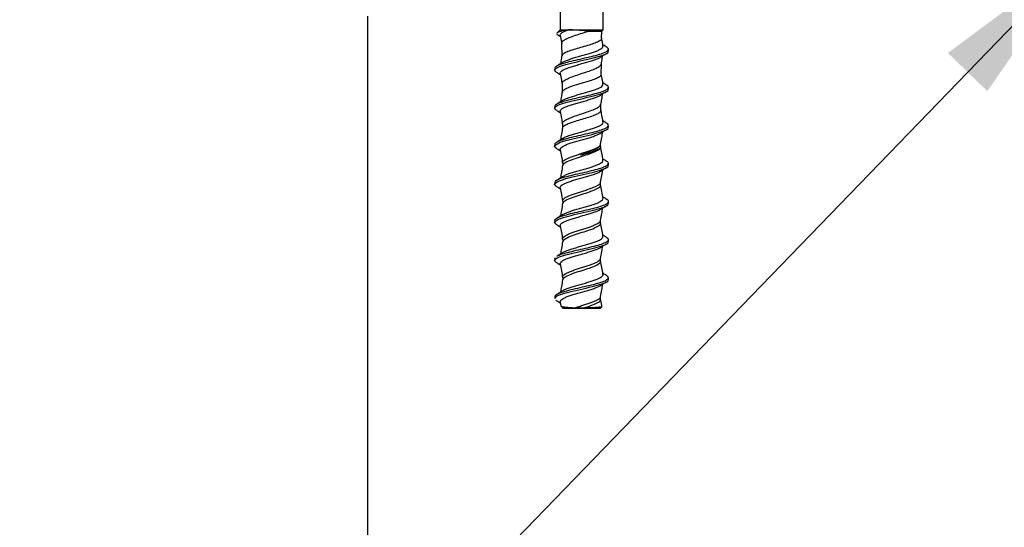
# Model space of a CAD drawing. Units: inches. Extents: x 0.1 to 10.8, y 0.2 to 8.4.
# Drawn here: x 2.6 to 3.4, y 4.3 to 4.7 of the extents above; entities that cross this region are included whole.
import ezdxf

# ---------------------------------------------------------------- set-up
doc = ezdxf.new("R2010")
doc.units = ezdxf.units.IN
doc.header["$MEASUREMENT"] = 0
doc.layers.add('FORMAT', color=7, linetype='Continuous')
doc.styles.add('SLDTEXTSTYLE0', font='TXT', dxfattribs={"width": 0.75})
doc.dimstyles.new('SLDDIMSTYLE5', dxfattribs={"dimtxt": 0.125, "dimasz": 0.13, "dimexe": 0, "dimexo": 0.0625, "dimgap": 0.03125, "dimtad": 0, "dimtih": 1, "dimtoh": 1, "dimdec": 3, "dimlfac": 0.625, "dimrnd": 1e-09, "dimzin": 12, "dimdsep": 46, "dimtxsty": 'SLDTEXTSTYLE0', "dimsah": 1, "dimcen": 0.09, "dimadec": 0, "dimazin": 3, "dimtfac": 1, "dimtdec": 3, "dimtofl": 0, "dimtmove": 0, "dimatfit": 3, "dimfxl": 0, "dimfrac": 2, "dimtolj": 1, "dimtzin": 12, "dimarcsym": 0})
doc.dimstyles.new('SLDDIMSTYLE7', dxfattribs={"dimtxt": 0.18, "dimasz": 0.13, "dimexe": 0, "dimexo": 0.0625, "dimgap": 0, "dimtad": 0, "dimtih": 1, "dimtoh": 1, "dimdec": 0, "dimrnd": 1e-09, "dimzin": 0, "dimdsep": 46, "dimtxsty": 'Standard', "dimsah": 1, "dimcen": 0.09, "dimadec": 0, "dimazin": 0, "dimtfac": 0.13, "dimtdec": 0, "dimtofl": 0, "dimtmove": 0, "dimatfit": 3, "dimfxl": 0, "dimfrac": 2, "dimtolj": 1, "dimtzin": 0, "dimarcsym": 0})

# ---------------------------------------------------------------- blocks, each defined once
blk = doc.blocks.new('_D_5')
at = {"layer": 'FORMAT'}
for p, q in [((2.90415, 4.6899), (2.90415, 3.51485)), ((4.40415, 4.2899), (4.40415, 3.51485)), ((3.4826, 3.73907), (3.44451, 3.73907)), ((3.44451, 3.73907), (3.44451, 3.54063)), ((4.07218, 3.73907), (4.11027, 3.73907)), ((4.11027, 3.73907), (4.11027, 3.54063)), ((2.90415, 3.63985), (3.14479, 3.63985)), ((4.40415, 3.63985), (4.17371, 3.63985)), ((3.44451, 3.54063), (3.4826, 3.54063)), ((4.11027, 3.54063), (4.07218, 3.54063))]:
    blk.add_line(p, q, dxfattribs=at)
for points in [[(2.90415, 3.63985), (3.03415, 3.61985), (3.03415, 3.65985)], [(4.40415, 3.63985), (4.27415, 3.65985), (4.27415, 3.61985)]]:
    blk.add_solid(points, dxfattribs=at)
at = {"layer": 'FORMAT', "char_height": 0.125, "attachment_point": 1, "style": 'SLDTEXTSTYLE0'}
for s, insert in [('11"', (3.17014, 3.70176)), ('279mm', (3.4826, 3.70176))]:
    blk.add_mtext(s, dxfattribs=dict(at, insert=insert))

msp = doc.modelspace()

# ---------------------------------------------------------------- hatches: boundary and pattern name
at = {"layer": 'FORMAT'}
h = msp.add_hatch(dxfattribs=at)
h.set_pattern_fill('AR-CONC', color=256, scale=0.53333, style=0)
h.paths.add_polyline_path([(4.4041476, 4.3398999), (4.4041476, 4.7398999), (2.9041476, 4.7398999), (2.9041476, 5.0065666), (2.6374809, 5.0065666), (2.6374809, 4.3398999)], flags=0)

# ---------------------------------------------------------------- linework, layer by layer
at = {"color": 7, "linetype": 'Continuous', "lineweight": 25}
for p, q in [((3.0541476, 4.7586499), (3.0541476, 4.6794832)), ((3.0874809, 4.6794832), (3.0874809, 4.7586499)), ((3.0541476, 4.6794832), (3.0515175, 4.6768532)), ((3.0541476, 4.6794832), (3.0604905, 4.6794832)), ((3.0604905, 4.6794832), (3.0874809, 4.6794832)), ((3.0761815, 4.6784545), (3.0864522, 4.6784545)), ((3.0863983, 4.6728377), (3.0864522, 4.6784545)), ((3.0864522, 4.6784545), (3.0874809, 4.6794832)), ((3.0513228, 4.6766344), (3.051613, 4.6759523)), ((3.0552682, 4.6688639), (3.0553636, 4.6589143)), ((3.0916476, 4.6628101), (3.0916476, 4.6643019)), ((3.0499809, 4.6494857), (3.0499809, 4.6480014)), ((3.0861289, 4.6447388), (3.0862088, 4.6530671)), ((3.0555686, 4.6375338), (3.055633, 4.6308148)), ((3.0916476, 4.6331804), (3.0916476, 4.6346691)), ((3.0499809, 4.6198523), (3.0499809, 4.6183718)), ((3.0858596, 4.6166407), (3.0859084, 4.6217311)), ((3.0558689, 4.6062068), (3.0559024, 4.6027152)), ((3.0916476, 4.6035508), (3.0916476, 4.6050357)), ((3.0499809, 4.5902198), (3.0499809, 4.5887422)), ((3.0855903, 4.5885561), (3.0856079, 4.5903952)), ((3.0916476, 4.5739212), (3.0916476, 4.575405)), ((3.0499809, 4.5605912), (3.0499809, 4.5591126)), ((3.0916476, 4.5442916), (3.0916476, 4.5457783)), ((3.0499809, 4.530966), (3.0499809, 4.5294829)), ((3.0916476, 4.5146619), (3.0916476, 4.5161531)), ((3.0499809, 4.5013392), (3.0499809, 4.4998533)), ((3.0916476, 4.4850323), (3.0916476, 4.4865244)), ((3.0499809, 4.4717084), (3.0499809, 4.4702237)), ((3.0506353, 4.4690407), (3.051077, 4.4687461)), ((3.0541678, 4.4675841), (3.0547517, 4.464268)), ((3.054802, 4.4642195), (3.056205, 4.4628166)), ((3.0854234, 4.4628166), (3.0865367, 4.4639298)), ((3.056205, 4.4628166), (3.0854234, 4.4628166))]:
    msp.add_line(p, q, dxfattribs=at)
at = {"color": 7, "linetype": 'Continuous', "lineweight": 25, "flags": 128}
for points in [[(3.0856047, 4.5607471), (3.0865328, 4.5660185), (3.0872933, 4.5703371)], [(3.0541678, 4.556473), (3.0550957, 4.5512037), (3.0560238, 4.5459323)]]:
    msp.add_lwpolyline(points, dxfattribs=at)
at = {"color": 7, "linetype": 'Continuous', "lineweight": 25}
for points, knots in [([(3.0604905, 4.6794832), (3.058934, 4.6791587), (3.0557891, 4.6785031), (3.0526428, 4.6776036), (3.0519199, 4.6770492), (3.0515812, 4.6767895)], [0, 0, 0, 0, 0.342471906, 0.691961864, 1, 1, 1, 1]), ([(3.0542022, 4.6749906), (3.0542012, 4.6753227), (3.0541992, 4.676016), (3.0552674, 4.6770508), (3.057097, 4.6781422), (3.0590183, 4.6789396), (3.060243, 4.6793918), (3.0604905, 4.6794832)], [0, 0, 0, 0, 0.22005661, 0.45936822, 0.70001939, 0.93939058, 1, 1, 1, 1]), ([(3.0553476, 4.6686031), (3.0553956, 4.6691557), (3.0554948, 4.6702968), (3.0580228, 4.6720346), (3.0620395, 4.6737993), (3.067186, 4.6755613), (3.0721501, 4.6771091), (3.0750498, 4.6780768), (3.0761815, 4.6784545)], [0, 0, 0, 0, 0.16808593, 0.34708219, 0.52622834, 0.70556684, 0.88508661, 1, 1, 1, 1]), ([(3.0761815, 4.6784545), (3.0747129, 4.678554), (3.0715625, 4.6787676), (3.0663322, 4.6790881), (3.0625979, 4.6793288), (3.060792, 4.6794611), (3.0604905, 4.6794832)], [0, 0, 0, 0, 0.281513411, 0.603850548, 0.93385511, 1, 1, 1, 1]), ([(3.051552, 4.6758546), (3.0519912, 4.6755854), (3.0529163, 4.6750182), (3.0538343, 4.6744473), (3.0543164, 4.6741475)], [0, 0, 0, 0, 0.47476286, 1, 1, 1, 1]), ([(3.0541678, 4.6749915), (3.054477, 4.6732355), (3.0548526, 4.6711029), (3.0552281, 4.6689703), (3.0552944, 4.6685937)], [0, 0, 0, 0, 0.82340674, 1, 1, 1, 1]), ([(3.0861391, 4.673085), (3.0862292, 4.6728051), (3.0864879, 4.6720006), (3.0848167, 4.6706769), (3.0814763, 4.6691089), (3.0767471, 4.6675391), (3.0713273, 4.6659599), (3.0658555, 4.6643875), (3.0609694, 4.662819), (3.0574103, 4.6612502), (3.0555317, 4.6599888), (3.0555963, 4.6592497), (3.0556149, 4.659037)], [0, 0, 0, 0, 0.05986354, 0.17201811, 0.284131, 0.39616421, 0.50810899, 0.61994124, 0.73165991, 0.84331968, 0.95489738, 1, 1, 1, 1]), ([(3.0874603, 4.6669398), (3.0871509, 4.6686972), (3.0867877, 4.6707592), (3.0864247, 4.6728213), (3.086371, 4.6731259)], [0, 0, 0, 0, 0.85227599, 1, 1, 1, 1]), ([(3.0502768, 4.6494857), (3.050202, 4.6496992), (3.0499361, 4.650458), (3.0520747, 4.6517548), (3.0564045, 4.6533822), (3.062596, 4.655012), (3.0697171, 4.6566522), (3.0769827, 4.6582819), (3.0835102, 4.6599092), (3.0885519, 4.661537), (3.0914218, 4.6631749), (3.0920621, 4.6647017), (3.0905898, 4.6656798), (3.0899339, 4.6661155)], [0, 0, 0, 0, 0.03837914, 0.13646028, 0.23455842, 0.33265736, 0.43075192, 0.5288447, 0.62693793, 0.72503691, 0.82313533, 0.92121957, 1, 1, 1, 1]), ([(3.0558822, 4.6540096), (3.0562964, 4.6542745), (3.0572748, 4.6549003), (3.0596805, 4.6558703), (3.0627946, 4.6569599), (3.0663632, 4.6580265), (3.0701451, 4.6591148), (3.0739744, 4.660183), (3.0776289, 4.6612696), (3.0809384, 4.6623395), (3.0837102, 4.6634242), (3.0858337, 4.6644961), (3.0871059, 4.6655788), (3.0876173, 4.666389), (3.0874177, 4.6668434), (3.0873759, 4.6669385)], [0, 0, 0, 0, 0.06103809, 0.14419228, 0.22776787, 0.31094596, 0.39449508, 0.47770026, 0.5612196, 0.64445506, 0.72794132, 0.81121024, 0.89466014, 0.97796568, 1, 1, 1, 1]), ([(3.0901436, 4.6660984), (3.089404, 4.6665579), (3.0884481, 4.6671516), (3.0875063, 4.6677529), (3.0872932, 4.667889)], [0, 0, 0, 0, 0.77375516, 1, 1, 1, 1]), ([(3.0508209, 4.6467087), (3.0507579, 4.6467453), (3.0493223, 4.6475786), (3.0499585, 4.6491354), (3.0544746, 4.6513688), (3.0624472, 4.6535244), (3.0720473, 4.6556796), (3.0814941, 4.657835), (3.0884395, 4.6599905), (3.0918712, 4.6616489), (3.091317, 4.6625887), (3.0911865, 4.6628101)], [0, 0, 0, 0, 0.00682783, 0.15553085, 0.28939765, 0.42326645, 0.55713716, 0.6910097, 0.82488397, 0.95875988, 1, 1, 1, 1]), ([(3.054273, 4.6453625), (3.0542215, 4.6455092), (3.0540435, 4.6460162), (3.0546526, 4.6468708), (3.056051, 4.6479606), (3.0582769, 4.6490259), (3.0611316, 4.650117), (3.0645054, 4.651181), (3.0681924, 4.6522732), (3.0720321, 4.6533362), (3.0757898, 4.6544295), (3.0793139, 4.6554916), (3.082346, 4.6565855), (3.0845618, 4.6574988), (3.0854049, 4.6580712), (3.0857161, 4.6582825)], [0, 0, 0, 0, 0.03389724, 0.11713286, 0.20076185, 0.28397329, 0.36762574, 0.45081617, 0.53448877, 0.61766141, 0.70135083, 0.78450887, 0.86821178, 0.95135844, 1, 1, 1, 1]), ([(3.0553921, 4.6590762), (3.0552936, 4.6585164), (3.0549413, 4.6565158), (3.054589, 4.6545151), (3.0543353, 4.6530743)], [0, 0, 0, 0, 0.27979642, 1, 1, 1, 1]), ([(3.0857259, 4.6582268), (3.0864498, 4.6586904), (3.0879019, 4.6596204), (3.089375, 4.6605379), (3.0901137, 4.660998)], [0, 0, 0, 0, 0.49852887, 1, 1, 1, 1]), ([(3.0861803, 4.6529055), (3.0862979, 4.6535731), (3.0866688, 4.65568), (3.0870398, 4.6577868), (3.0872933, 4.659226)], [0, 0, 0, 0, 0.31688742, 1, 1, 1, 1]), ([(3.0559077, 4.6540762), (3.0551708, 4.6536045), (3.053689, 4.6526559), (3.0521897, 4.6517226), (3.051436, 4.6512536)], [0, 0, 0, 0, 0.49735261, 1, 1, 1, 1]), ([(3.0558037, 4.6372619), (3.0557346, 4.6376614), (3.055563, 4.6386531), (3.0574771, 4.6402304), (3.0610226, 4.6419953), (3.0658677, 4.6437603), (3.0713214, 4.645529), (3.0767137, 4.6473044), (3.08143, 4.6490701), (3.0846675, 4.6508343), (3.0862331, 4.6521197), (3.0860647, 4.6528199), (3.0860381, 4.6529305)], [0, 0, 0, 0, 0.07590654, 0.18839108, 0.30099888, 0.41372304, 0.52653748, 0.63941598, 0.75240966, 0.86553285, 0.97875935, 1, 1, 1, 1]), ([(3.0507559, 4.6467141), (3.0514612, 4.646282), (3.0526524, 4.645552), (3.0538343, 4.6448175), (3.0543164, 4.6445178)], [0, 0, 0, 0, 0.592042377, 1, 1, 1, 1]), ([(3.0541678, 4.6453618), (3.054477, 4.6436058), (3.0549445, 4.6409515), (3.0554118, 4.6382973), (3.0555699, 4.6373991)], [0, 0, 0, 0, 0.66161755, 1, 1, 1, 1]), ([(3.0858971, 4.6449891), (3.0859623, 4.6446398), (3.0861257, 4.6437646), (3.0842369, 4.6423678), (3.080739, 4.6407976), (3.0759602, 4.6392269), (3.0705781, 4.6376504), (3.0652421, 4.6360704), (3.0605591, 4.6344991), (3.0572855, 4.632928), (3.0556651, 4.6317434), (3.055807, 4.6310786), (3.0558364, 4.6309408)], [0, 0, 0, 0, 0.07464854, 0.18698957, 0.29922783, 0.41139877, 0.52348589, 0.63545685, 0.74730127, 0.85908909, 0.97079785, 1, 1, 1, 1]), ([(3.0874603, 4.6373101), (3.0871509, 4.6390674), (3.086698, 4.6416391), (3.0862452, 4.6442108), (3.0861019, 4.6450252)], [0, 0, 0, 0, 0.683331961, 1, 1, 1, 1]), ([(3.0508209, 4.6170791), (3.0507579, 4.6171156), (3.0493223, 4.617949), (3.0499585, 4.6195058), (3.0544746, 4.6217392), (3.0624472, 4.6238948), (3.0720473, 4.62605), (3.0814941, 4.6282054), (3.0884395, 4.6303609), (3.0918712, 4.6320192), (3.091317, 4.6329591), (3.0911865, 4.6331804)], [0, 0, 0, 0, 0.00682828, 0.15553123, 0.28939797, 0.42326671, 0.55713736, 0.69100983, 0.82488405, 0.9587599, 1, 1, 1, 1]), ([(3.0502879, 4.6198523), (3.0502425, 4.6201551), (3.0501152, 4.6210036), (3.0526348, 4.6223934), (3.0573148, 4.6240206), (3.0637112, 4.625648), (3.0709156, 4.6272832), (3.0781174, 4.6289199), (3.0844466, 4.6305471), (3.0891886, 4.6321744), (3.0916507, 4.6338049), (3.0919737, 4.6352229), (3.0905099, 4.6360879), (3.0899651, 4.6364098)], [0, 0, 0, 0, 0.05469342, 0.15323682, 0.25177709, 0.35032865, 0.44888008, 0.5474111, 0.64593864, 0.74448971, 0.84304117, 0.94158628, 1, 1, 1, 1]), ([(3.0560051, 4.6244802), (3.0560655, 4.6245272), (3.0565879, 4.6249343), (3.0583238, 4.6256886), (3.0611193, 4.6267803), (3.064509, 4.6278441), (3.0681919, 4.6289364), (3.0720321, 4.6299994), (3.0757915, 4.6310926), (3.0793085, 4.6321547), (3.0823672, 4.6332488), (3.0848447, 4.6343103), (3.0865553, 4.6354046), (3.0874802, 4.6363866), (3.087413, 4.6370298), (3.0873836, 4.6373115)], [0, 0, 0, 0, 0.01094832, 0.09473518, 0.17896619, 0.26273191, 0.3469832, 0.430731, 0.51499922, 0.59873234, 0.68301414, 0.7667358, 0.85102782, 0.93474126, 1, 1, 1, 1]), ([(3.0902857, 4.63638), (3.0895406, 4.6368428), (3.0885381, 4.6374655), (3.0875475, 4.6380969), (3.0872932, 4.638259)], [0, 0, 0, 0, 0.7433127, 1, 1, 1, 1]), ([(3.0542094, 4.6157312), (3.0542036, 4.6160561), (3.0541915, 4.6167422), (3.055239, 4.6177693), (3.0570498, 4.6188608), (3.0596063, 4.6199253), (3.0627297, 4.6210159), (3.0662867, 4.6220817), (3.0700664, 4.6231709), (3.0738984, 4.6242381), (3.0775531, 4.6253257), (3.08089, 4.6263946), (3.0836069, 4.6274808), (3.0852479, 4.6282156), (3.0857116, 4.6285978), (3.085739, 4.6286204)], [0, 0, 0, 0, 0.0749955, 0.1583783, 0.24224963, 0.3256514, 0.40950136, 0.49292531, 0.57675058, 0.66019991, 0.74399717, 0.82747508, 0.91124101, 0.9947507, 1, 1, 1, 1]), ([(3.0556607, 4.6309718), (3.0554726, 4.6299035), (3.0550308, 4.6273944), (3.054589, 4.6248853), (3.0543353, 4.6234445)], [0, 0, 0, 0, 0.425765098, 1, 1, 1, 1]), ([(3.0857259, 4.6285972), (3.0864496, 4.6290607), (3.0879016, 4.6299906), (3.0893748, 4.6309082), (3.0901137, 4.6313684)], [0, 0, 0, 0, 0.49842273, 1, 1, 1, 1]), ([(3.0858774, 4.6215551), (3.0860959, 4.6227962), (3.0865678, 4.6254767), (3.0870398, 4.628157), (3.0872933, 4.6295964)], [0, 0, 0, 0, 0.46302169, 1, 1, 1, 1]), ([(3.0507559, 4.6170845), (3.0514613, 4.6166522), (3.0526525, 4.6159221), (3.0538344, 4.6151877), (3.0543164, 4.6148882)], [0, 0, 0, 0, 0.59213603, 1, 1, 1, 1]), ([(3.055891, 4.6244359), (3.0551634, 4.6239701), (3.0537015, 4.6230341), (3.0522191, 4.6221112), (3.0514745, 4.6216476)], [0, 0, 0, 0, 0.49771867, 1, 1, 1, 1]), ([(3.0561142, 4.6059288), (3.0560181, 4.6061498), (3.0556646, 4.6069623), (3.0570143, 4.6083613), (3.0600037, 4.6101305), (3.0644696, 4.611904), (3.0697052, 4.6136823), (3.0750953, 4.615451), (3.0799881, 4.6172188), (3.0836427, 4.6189867), (3.085651, 4.6204488), (3.0856488, 4.6213175), (3.0856482, 4.6215955)], [0, 0, 0, 0, 0.04210847, 0.15482322, 0.26764808, 0.38056386, 0.49353428, 0.60662781, 0.71986128, 0.83319623, 0.94662026, 1, 1, 1, 1]), ([(3.0874603, 4.6076805), (3.0871509, 4.6094377), (3.0866088, 4.612516), (3.0860668, 4.6155943), (3.0858343, 4.6169155)], [0, 0, 0, 0, 0.57083002, 1, 1, 1, 1]), ([(3.0541678, 4.6157322), (3.0544771, 4.613976), (3.0550446, 4.610753), (3.0556121, 4.60753), (3.0558703, 4.6060632)], [0, 0, 0, 0, 0.5448956, 1, 1, 1, 1]), ([(3.0857007, 4.616892), (3.0857116, 4.6164612), (3.0857357, 4.615505), (3.083565, 4.6140188), (3.0798903, 4.6124461), (3.0750557, 4.6108734), (3.0697191, 4.6092992), (3.06454, 4.6077159), (3.0600905, 4.6061383), (3.0571563, 4.6045645), (3.0557885, 4.6034671), (3.0559863, 4.6028912), (3.0560033, 4.6028417)], [0, 0, 0, 0, 0.092250226, 0.204731585, 0.317080347, 0.429384073, 0.541606602, 0.653739017, 0.765752126, 0.877643065, 0.989480628, 1, 1, 1, 1]), ([(3.0508209, 4.5874494), (3.0507579, 4.587486), (3.0493223, 4.5883194), (3.0499585, 4.5898761), (3.0544746, 4.5921095), (3.0624472, 4.5942651), (3.0720473, 4.5964203), (3.0814941, 4.5985758), (3.0884395, 4.6007312), (3.0918712, 4.6023896), (3.091317, 4.6033295), (3.0911865, 4.6035508)], [0, 0, 0, 0, 0.00682872, 0.15553161, 0.28939829, 0.42326697, 0.55713756, 0.69100997, 0.82488412, 0.95875992, 1, 1, 1, 1]), ([(3.0502321, 4.5902198), (3.0502561, 4.5906106), (3.0503136, 4.5915452), (3.0532572, 4.5930308), (3.0582652, 4.5946586), (3.0648473, 4.5962859), (3.0721127, 4.597915), (3.0792302, 4.599555), (3.0853419, 4.6011857), (3.0897672, 4.602813), (3.0918182, 4.6044403), (3.09185, 4.6057808), (3.0903597, 4.6065737), (3.089893, 4.606822)], [0, 0, 0, 0, 0.07061268, 0.16889228, 0.26717081, 0.36546061, 0.46375194, 0.56204045, 0.66032534, 0.7586085, 0.85689995, 0.95519113, 1, 1, 1, 1]), ([(3.0560239, 4.6034055), (3.0557147, 4.6016493), (3.0551519, 4.5984524), (3.054589, 4.5952555), (3.0543352, 4.5938148)], [0, 0, 0, 0, 0.54933857, 1, 1, 1, 1]), ([(3.0557464, 4.5946672), (3.0561869, 4.5949527), (3.0571845, 4.5955992), (3.0596206, 4.5965887), (3.0627261, 4.597679), (3.0662878, 4.5987449), (3.0700666, 4.599834), (3.0738977, 4.6009013), (3.077557, 4.6019889), (3.080876, 4.6030578), (3.0836598, 4.6041436), (3.085798, 4.6052144), (3.0870885, 4.6062982), (3.0876129, 4.6071147), (3.0874156, 4.6075768), (3.0873718, 4.6076793)], [0, 0, 0, 0, 0.065328519, 0.147941295, 0.230997964, 0.313632715, 0.39666492, 0.479324818, 0.56232927, 0.645017484, 0.727990902, 0.810710592, 0.893649704, 0.976404025, 1, 1, 1, 1]), ([(3.0857259, 4.5989675), (3.0864494, 4.5994309), (3.0879013, 4.6003608), (3.0893746, 4.6012784), (3.0901137, 4.6017387)], [0, 0, 0, 0, 0.49831657, 1, 1, 1, 1]), ([(3.0902242, 4.6067893), (3.0894686, 4.6072585), (3.0884871, 4.6078679), (3.0875164, 4.6084875), (3.0872931, 4.6086301)], [0, 0, 0, 0, 0.76993645, 1, 1, 1, 1]), ([(3.0557729, 4.5947294), (3.0550497, 4.5942673), (3.0535972, 4.5933393), (3.0521251, 4.5924231), (3.0513861, 4.5919631)], [0, 0, 0, 0, 0.49795455, 1, 1, 1, 1]), ([(3.0542711, 4.5861033), (3.0542204, 4.5862426), (3.0540387, 4.5867419), (3.0546328, 4.58759), (3.0560134, 4.588679), (3.0582249, 4.589745), (3.0610678, 4.5908354), (3.0644328, 4.5919001), (3.0681153, 4.5929917), (3.0719538, 4.5940553), (3.0757152, 4.595148), (3.0792459, 4.5962106), (3.0822899, 4.597304), (3.0845319, 4.5982251), (3.0853934, 4.598805), (3.0857185, 4.5990238)], [0, 0, 0, 0, 0.032184855, 0.115432561, 0.199044158, 0.282265886, 0.365902798, 0.449101743, 0.532760654, 0.615940012, 0.699617601, 0.782780576, 0.866473516, 0.949623314, 1, 1, 1, 1]), ([(3.0856047, 4.5903768), (3.0859141, 4.592134), (3.0864768, 4.5953307), (3.0870398, 4.5985273), (3.0872933, 4.5999667)], [0, 0, 0, 0, 0.54970555, 1, 1, 1, 1]), ([(3.0507559, 4.5874549), (3.0514615, 4.5870224), (3.0526527, 4.5862923), (3.0538345, 4.5855579), (3.0543164, 4.5852585)], [0, 0, 0, 0, 0.5922297, 1, 1, 1, 1]), ([(3.0854112, 4.5885578), (3.0854628, 4.5884191), (3.0857079, 4.5877608), (3.084312, 4.5865981), (3.0813274, 4.5850715), (3.0769236, 4.5835796), (3.0730918, 4.582491), (3.070862, 4.5819631), (3.0703314, 4.5818855), (3.0702162, 4.5818767), (3.0701574, 4.5818776), (3.0701282, 4.5818807), (3.070107, 4.5818866), (3.0700961, 4.5818921), (3.0700896, 4.5818992), (3.070087, 4.5819054), (3.0700869, 4.5819129), (3.070091, 4.5819255), (3.0701163, 4.5819574), (3.0702421, 4.5820451), (3.0707845, 4.5823128), (3.0730533, 4.5832191), (3.0769572, 4.5846707), (3.0814395, 4.5865313), (3.0844151, 4.5883542), (3.0857706, 4.5896809), (3.0855009, 4.5904012), (3.0854543, 4.5905257)], [0, 0, 0, 0, 0.02884875, 0.13692649, 0.24479618, 0.35235746, 0.45940175, 0.48537893, 0.48949868, 0.49156772, 0.49229765, 0.49302885, 0.49332074, 0.49361497, 0.49374983, 0.4938858, 0.49400692, 0.49419715, 0.49466467, 0.49640969, 0.50332825, 0.5309314, 0.64271315, 0.75451954, 0.86582859, 0.97680133, 1, 1, 1, 1]), ([(3.0874603, 4.5780509), (3.0871509, 4.579808), (3.0865322, 4.5833212), (3.0859137, 4.5868345), (3.0856045, 4.5885906)], [0, 0, 0, 0, 0.5001303, 1, 1, 1, 1]), ([(3.0541678, 4.5861026), (3.0544771, 4.5843463), (3.0550958, 4.5808327), (3.0557144, 4.5773192), (3.0560238, 4.575562)], [0, 0, 0, 0, 0.499872368, 1, 1, 1, 1]), ([(3.0901829, 4.5771854), (3.0894333, 4.5776508), (3.088465, 4.578252), (3.0875091, 4.5788624), (3.0872932, 4.5790002)], [0, 0, 0, 0, 0.77411562, 1, 1, 1, 1]), ([(3.0508209, 4.5578198), (3.0507579, 4.5578564), (3.0493223, 4.5586897), (3.0499585, 4.5602465), (3.0544746, 4.5624799), (3.0624472, 4.5646355), (3.0720473, 4.5667907), (3.0814941, 4.5689461), (3.0884395, 4.5711016), (3.0918712, 4.57276), (3.091317, 4.5736998), (3.0911865, 4.5739212)], [0, 0, 0, 0, 0.00682917, 0.15553199, 0.28939861, 0.42326723, 0.55713776, 0.69101011, 0.8248842, 0.95875994, 1, 1, 1, 1]), ([(3.0501107, 4.5605912), (3.0502453, 4.5610693), (3.0505327, 4.5620901), (3.0539402, 4.5636642), (3.0592552, 4.5652969), (3.0660034, 4.5669241), (3.0733046, 4.5685514), (3.0803167, 4.5701853), (3.0861892, 4.5718232), (3.090286, 4.5734508), (3.091913, 4.5750781), (3.0917068, 4.5763309), (3.0902453, 4.577044), (3.0899024, 4.5772113)], [0, 0, 0, 0, 0.086489038, 0.184653066, 0.282807145, 0.380957225, 0.479122399, 0.577287529, 0.675437081, 0.773584628, 0.871748819, 0.969913847, 1, 1, 1, 1]), ([(3.0560239, 4.5737758), (3.0557147, 4.5720195), (3.0551519, 4.5688228), (3.054589, 4.5656261), (3.0543353, 4.5641857)], [0, 0, 0, 0, 0.549402521, 1, 1, 1, 1]), ([(3.0559569, 4.5651887), (3.0560207, 4.5652391), (3.0565403, 4.5656494), (3.0582709, 4.5664077), (3.0610557, 4.5674986), (3.0644362, 4.5685632), (3.0681147, 4.5696549), (3.0719538, 4.5707184), (3.0757167, 4.5718111), (3.0792407, 4.5728737), (3.0823102, 4.5739673), (3.0848011, 4.5750292), (3.0865285, 4.5761231), (3.0874733, 4.5771127), (3.0874147, 4.5777632), (3.0873886, 4.5780522)], [0, 0, 0, 0, 0.01169823, 0.09528994, 0.17929873, 0.26286755, 0.34689844, 0.43044759, 0.51449724, 0.59802994, 0.682095, 0.76561447, 0.84969159, 0.93320106, 1, 1, 1, 1]), ([(3.0560236, 4.5755629), (3.0560628, 4.5752663), (3.0561413, 4.5746736), (3.0560634, 4.5740769), (3.0560245, 4.5737789)], [0, 0, 0, 0, 0.50057345, 1, 1, 1, 1]), ([(3.0857259, 4.5693379), (3.0864492, 4.5698012), (3.087901, 4.570731), (3.0893744, 4.5716487), (3.0901137, 4.5721091)], [0, 0, 0, 0, 0.49821041, 1, 1, 1, 1]), ([(3.0558379, 4.5651424), (3.0551, 4.5646704), (3.0536163, 4.5637215), (3.0521168, 4.5627881), (3.0513631, 4.5623189)], [0, 0, 0, 0, 0.49735436, 1, 1, 1, 1]), ([(3.0542162, 4.5564718), (3.054206, 4.5567894), (3.0541841, 4.5574684), (3.0552105, 4.5584878), (3.0570048, 4.5595799), (3.0595482, 4.5606438), (3.0626609, 4.5617351), (3.0662116, 4.5628001), (3.0699881, 4.5638901), (3.0738217, 4.5649565), (3.0774812, 4.566045), (3.0808271, 4.5671129), (3.0835572, 4.5682002), (3.0852133, 4.5689378), (3.0856861, 4.5693237), (3.0857183, 4.56935)], [0, 0, 0, 0, 0.07336772, 0.1568115, 0.24076393, 0.32422491, 0.40815782, 0.4916392, 0.57554925, 0.65905425, 0.74293812, 0.82646993, 0.91032431, 0.99388613, 1, 1, 1, 1]), ([(3.0507559, 4.5578252), (3.0514616, 4.5573927), (3.0526529, 4.5566624), (3.0538347, 4.5559282), (3.0543164, 4.5556288)], [0, 0, 0, 0, 0.59232338, 1, 1, 1, 1]), ([(3.085604, 4.5589641), (3.0855651, 4.5592621), (3.0854872, 4.5598588), (3.0855656, 4.5604514), (3.0856049, 4.5607481)], [0, 0, 0, 0, 0.49942656, 1, 1, 1, 1]), ([(3.0874603, 4.5484212), (3.0871509, 4.5501782), (3.0865323, 4.5536915), (3.0859137, 4.5572047), (3.0856045, 4.558961)], [0, 0, 0, 0, 0.50009806, 1, 1, 1, 1]), ([(3.0558943, 4.5354943), (3.0562775, 4.5357436), (3.0572156, 4.5363539), (3.0595655, 4.5373071), (3.0626565, 4.5383982), (3.0662129, 4.5394633), (3.0699881, 4.5405532), (3.0738209, 4.5416197), (3.077485, 4.5427081), (3.0808134, 4.5437761), (3.0836091, 4.5448629), (3.0857621, 4.5459326), (3.0870707, 4.5470177), (3.0876085, 4.5478405), (3.0874137, 4.5483101), (3.0873681, 4.5484201)], [0, 0, 0, 0, 0.05742252, 0.14057278, 0.22419319, 0.30736378, 0.39096142, 0.47415554, 0.55772709, 0.64094794, 0.72449009, 0.80774084, 0.89125031, 0.97453414, 1, 1, 1, 1]), ([(3.0901698, 4.5475639), (3.0894329, 4.5480216), (3.0884682, 4.5486209), (3.0875176, 4.5492274), (3.0872932, 4.5493706)], [0, 0, 0, 0, 0.76383822, 1, 1, 1, 1]), ([(3.0508209, 4.5281902), (3.0507579, 4.5282267), (3.0493223, 4.5290601), (3.0499585, 4.5306169), (3.0544746, 4.5328503), (3.0624472, 4.5350059), (3.0720473, 4.5371611), (3.0814941, 4.5393165), (3.0884395, 4.541472), (3.0918712, 4.5431303), (3.091317, 4.5440702), (3.0911865, 4.5442916)], [0, 0, 0, 0, 0.00682962, 0.15553237, 0.28939893, 0.42326749, 0.55713796, 0.69101025, 0.82488428, 0.95875996, 1, 1, 1, 1]), ([(3.0500312, 4.530966), (3.0500145, 4.5309891), (3.0496061, 4.5315551), (3.0511067, 4.5326623), (3.0546049, 4.5342942), (3.0603005, 4.5359337), (3.0671692, 4.5375622), (3.0744894, 4.5391895), (3.0813725, 4.540818), (3.0869888, 4.5424576), (3.0907465, 4.5440892), (3.0919316, 4.5457168), (3.0915531, 4.5468775), (3.0901826, 4.5474996), (3.0900124, 4.5475769)], [0, 0, 0, 0, 0.00417092, 0.10236539, 0.20056002, 0.29874603, 0.39693138, 0.4951233, 0.59331782, 0.69151063, 0.78969705, 0.88788029, 0.98607498, 1, 1, 1, 1]), ([(3.0560239, 4.5441462), (3.0557147, 4.5423898), (3.0551519, 4.5391929), (3.0545889, 4.5359961), (3.0543353, 4.5345557)], [0, 0, 0, 0, 0.54941583, 1, 1, 1, 1]), ([(3.0560236, 4.5459333), (3.0560628, 4.5456364), (3.0561413, 4.5450431), (3.0560634, 4.5444471), (3.0560245, 4.5441493)], [0, 0, 0, 0, 0.50038228, 1, 1, 1, 1]), ([(3.0856047, 4.5311175), (3.085914, 4.5328745), (3.0864768, 4.5360712), (3.0870397, 4.5392678), (3.0872933, 4.5407075)], [0, 0, 0, 0, 0.54963349, 1, 1, 1, 1]), ([(3.0857259, 4.5397083), (3.086449, 4.5401714), (3.0879007, 4.5411012), (3.0893742, 4.5420189), (3.0901137, 4.5424795)], [0, 0, 0, 0, 0.49810424, 1, 1, 1, 1]), ([(3.0559087, 4.5355584), (3.0551737, 4.5350878), (3.0536961, 4.5341417), (3.0522001, 4.5332106), (3.0514482, 4.5327426)], [0, 0, 0, 0, 0.49742657, 1, 1, 1, 1]), ([(3.0542688, 4.5268442), (3.0542192, 4.5269759), (3.0540339, 4.5274677), (3.0546135, 4.5283093), (3.0559762, 4.5293974), (3.0581731, 4.5304642), (3.0610043, 4.5315538), (3.0643603, 4.5326192), (3.0680383, 4.5337101), (3.0718755, 4.5347743), (3.0756404, 4.5358664), (3.0791777, 4.5369296), (3.0822336, 4.5380225), (3.084502, 4.5389514), (3.0853822, 4.5395388), (3.0857213, 4.5397651)], [0, 0, 0, 0, 0.0304722, 0.11373286, 0.19732591, 0.28055881, 0.36417902, 0.44738735, 0.53103141, 0.61421837, 0.69788296, 0.78105175, 0.86473355, 0.94788737, 1, 1, 1, 1]), ([(3.0507559, 4.5281956), (3.0514617, 4.5277629), (3.0526531, 4.5270325), (3.0538348, 4.5262984), (3.0543164, 4.5259992)], [0, 0, 0, 0, 0.592417088, 1, 1, 1, 1]), ([(3.0541678, 4.5268433), (3.0544771, 4.5250868), (3.0550959, 4.5215733), (3.0557144, 4.5180597), (3.0560238, 4.5163027)], [0, 0, 0, 0, 0.4999369, 1, 1, 1, 1]), ([(3.085604, 4.5293345), (3.0855651, 4.5296322), (3.0854872, 4.5302283), (3.0855656, 4.5308216), (3.0856049, 4.5311185)], [0, 0, 0, 0, 0.49961773, 1, 1, 1, 1]), ([(3.0874603, 4.5187916), (3.087151, 4.5205485), (3.0865323, 4.5240617), (3.0859138, 4.527575), (3.0856045, 4.5293314)], [0, 0, 0, 0, 0.50006582, 1, 1, 1, 1]), ([(3.0516018, 4.5031455), (3.0516541, 4.5031973), (3.0522537, 4.5037918), (3.0556107, 4.5049287), (3.061304, 4.5065665), (3.0683679, 4.5082005), (3.0756588, 4.5098277), (3.0823899, 4.511455), (3.0877575, 4.5130876), (3.091066, 4.5147265), (3.0921464, 4.5163163), (3.0908323, 4.5173632), (3.0901992, 4.5178676)], [0, 0, 0, 0, 0.01058821, 0.12139596, 0.23220313, 0.34299357, 0.45377907, 0.56458687, 0.67539469, 0.78618939, 0.89698292, 1, 1, 1, 1]), ([(3.0559609, 4.5059372), (3.0560118, 4.5059776), (3.0565155, 4.5063778), (3.0582215, 4.5071269), (3.0609915, 4.508217), (3.0643638, 4.5092823), (3.0680375, 4.5103733), (3.0718755, 4.5114374), (3.0756418, 4.5125296), (3.0791726, 4.5135927), (3.0822531, 4.5146858), (3.0847572, 4.5157481), (3.0865014, 4.5168416), (3.0874664, 4.5178388), (3.0874165, 4.5184965), (3.0873941, 4.5187929)], [0, 0, 0, 0, 0.00938592, 0.09304279, 0.17708898, 0.26072116, 0.34479132, 0.42840202, 0.51249281, 0.59608525, 0.68019334, 0.76377073, 0.84789277, 0.93145835, 1, 1, 1, 1]), ([(3.0902868, 4.5178608), (3.089537, 4.5183265), (3.0885345, 4.5189492), (3.0875431, 4.5195814), (3.0872932, 4.5197409)], [0, 0, 0, 0, 0.74788965, 1, 1, 1, 1]), ([(3.050821, 4.4985605), (3.0507579, 4.4985971), (3.0493223, 4.4994305), (3.0499585, 4.5009872), (3.0544746, 4.5032207), (3.0624472, 4.5053762), (3.0720473, 4.5075315), (3.0814941, 4.5096869), (3.0884395, 4.5118424), (3.0918712, 4.5135007), (3.091317, 4.5144406), (3.0911865, 4.5146619)], [0, 0, 0, 0, 0.00683007, 0.15553276, 0.28939925, 0.42326775, 0.55713816, 0.69101039, 0.82488436, 0.95875998, 1, 1, 1, 1]), ([(3.0542227, 4.4972125), (3.0542082, 4.4975228), (3.0541768, 4.4981945), (3.0551824, 4.4992063), (3.05696, 4.5002989), (3.0594904, 4.5013622), (3.0625924, 4.5024542), (3.0661365, 4.5035185), (3.0699097, 4.5046093), (3.0737449, 4.5056749), (3.0774092, 4.5067643), (3.0807641, 4.5078312), (3.0835072, 4.5089195), (3.0851784, 4.5096599), (3.0856605, 4.5100497), (3.0856976, 4.5100797)], [0, 0, 0, 0, 0.07173545, 0.15524132, 0.23927394, 0.32279521, 0.40681015, 0.49035005, 0.57434399, 0.65790572, 0.74187531, 0.8254621, 0.90940402, 0.99301906, 1, 1, 1, 1]), ([(3.0560239, 4.5145166), (3.0557147, 4.5127601), (3.0551519, 4.5095632), (3.0545889, 4.5063663), (3.0543353, 4.504926)], [0, 0, 0, 0, 0.54944726, 1, 1, 1, 1]), ([(3.0560236, 4.5163036), (3.0560628, 4.5160065), (3.0561413, 4.5154126), (3.0560634, 4.5148172), (3.0560245, 4.5145196)], [0, 0, 0, 0, 0.5001911, 1, 1, 1, 1]), ([(3.0856047, 4.5014879), (3.085914, 4.5032448), (3.0864768, 4.5064414), (3.0870397, 4.5096381), (3.0872933, 4.5110779)], [0, 0, 0, 0, 0.54959746, 1, 1, 1, 1]), ([(3.0857259, 4.5100786), (3.0864488, 4.5105417), (3.0879004, 4.5114714), (3.089374, 4.5123892), (3.0901137, 4.5128499)], [0, 0, 0, 0, 0.49799807, 1, 1, 1, 1]), ([(3.0501829, 4.5013392), (3.050082, 4.5014507), (3.0499162, 4.5016338), (3.0501649, 4.5018164), (3.0502623, 4.501888)], [0, 0, 0, 0, 0.60828033, 1, 1, 1, 1]), ([(3.055877, 4.5059084), (3.0551537, 4.5054454), (3.0537011, 4.5045155), (3.052227, 4.5035976), (3.0514868, 4.5031367)], [0, 0, 0, 0, 0.49788935, 1, 1, 1, 1]), ([(3.0507559, 4.498566), (3.0514619, 4.4981331), (3.0526533, 4.4974026), (3.0538349, 4.4966686), (3.0543164, 4.4963695)], [0, 0, 0, 0, 0.59251081, 1, 1, 1, 1]), ([(3.0541678, 4.4972137), (3.0544771, 4.495457), (3.0550959, 4.4919435), (3.0557145, 4.48843), (3.0560238, 4.4866731)], [0, 0, 0, 0, 0.49996916, 1, 1, 1, 1]), ([(3.085604, 4.4997048), (3.0855651, 4.5000024), (3.0854872, 4.5005977), (3.0855656, 4.5011917), (3.0856049, 4.5014888)], [0, 0, 0, 0, 0.4998089, 1, 1, 1, 1]), ([(3.0874603, 4.489162), (3.087151, 4.4909187), (3.0865323, 4.494432), (3.0859138, 4.4979452), (3.0856045, 4.4997017)], [0, 0, 0, 0, 0.50003358, 1, 1, 1, 1]), ([(3.0502698, 4.4717084), (3.050194, 4.4719091), (3.049912, 4.4726549), (3.0520001, 4.4739387), (3.0562781, 4.4755662), (3.0624388, 4.4771967), (3.0695462, 4.4788367), (3.0768189, 4.4804659), (3.0833727, 4.4820932), (3.0884568, 4.4837212), (3.0913809, 4.4853599), (3.0920761, 4.4868878), (3.0906331, 4.4878678), (3.0899887, 4.4883054)], [0, 0, 0, 0, 0.03616252, 0.1344286, 0.23271728, 0.3310064, 0.42928945, 0.52757156, 0.62585651, 0.72414559, 0.8224337, 0.92071159, 1, 1, 1, 1]), ([(3.0557374, 4.476138), (3.0561534, 4.4764125), (3.0571165, 4.4770482), (3.0595055, 4.4780256), (3.0625884, 4.4791173), (3.0661376, 4.4801816), (3.0699097, 4.4812724), (3.0737441, 4.482338), (3.0774128, 4.4834274), (3.0807505, 4.4844944), (3.0835581, 4.4855822), (3.0857258, 4.4866509), (3.0870526, 4.4877371), (3.087604, 4.4885663), (3.087412, 4.4890435), (3.0873648, 4.4891609)], [0, 0, 0, 0, 0.06272709, 0.14525052, 0.22826171, 0.31080355, 0.39379399, 0.47635741, 0.55932378, 0.64191196, 0.72485099, 0.80746708, 0.8903755, 0.97302266, 1, 1, 1, 1]), ([(3.0560236, 4.486674), (3.0560628, 4.4863767), (3.0561413, 4.485782), (3.0560634, 4.4851873), (3.0560245, 4.48489)], [0, 0, 0, 0, 0.49999992, 1, 1, 1, 1]), ([(3.0901985, 4.4882868), (3.0894436, 4.4887555), (3.0884706, 4.4893596), (3.0875088, 4.4899737), (3.0872932, 4.4901114)], [0, 0, 0, 0, 0.77577224, 1, 1, 1, 1]), ([(3.0506513, 4.4702237), (3.0505229, 4.4706279), (3.050166, 4.471751), (3.0546683, 4.4735912), (3.0623953, 4.4757466), (3.0720612, 4.4779018), (3.0814904, 4.4800572), (3.0884406, 4.4822127), (3.0918712, 4.4838711), (3.091317, 4.484811), (3.0911865, 4.4850323)], [0, 0, 0, 0, 0.08183549, 0.22738461, 0.37293591, 0.51848929, 0.66404465, 0.80960189, 0.95516093, 1, 1, 1, 1]), ([(3.0542661, 4.467585), (3.0542177, 4.4677093), (3.0540292, 4.4681935), (3.0545946, 4.4690286), (3.0559393, 4.4701157), (3.0581216, 4.4711835), (3.060941, 4.4722722), (3.0642879, 4.4733384), (3.0679613, 4.4744286), (3.0717972, 4.4754934), (3.0755656, 4.4765849), (3.0791094, 4.4776486), (3.082177, 4.478741), (3.084472, 4.4796778), (3.0853711, 4.4802727), (3.0857244, 4.4805065)], [0, 0, 0, 0, 0.02875936, 0.11203383, 0.19560717, 0.2788521, 0.36245445, 0.44567304, 0.52930109, 0.61249652, 0.69614696, 0.77932242, 0.86299193, 0.94615064, 1, 1, 1, 1]), ([(3.0560239, 4.4848869), (3.0557147, 4.4831303), (3.0551518, 4.4799333), (3.0545888, 4.4767364), (3.0543352, 4.475296)], [0, 0, 0, 0, 0.54946337, 1, 1, 1, 1]), ([(3.0856047, 4.4718582), (3.085914, 4.473615), (3.0864768, 4.4768117), (3.0870397, 4.4800084), (3.0872933, 4.4814483)], [0, 0, 0, 0, 0.54956142, 1, 1, 1, 1]), ([(3.0857259, 4.480449), (3.0864486, 4.4809119), (3.0879001, 4.4818416), (3.0893738, 4.4827594), (3.0901137, 4.4832202)], [0, 0, 0, 0, 0.49789188, 1, 1, 1, 1]), ([(3.0557574, 4.4762006), (3.05503, 4.4757359), (3.0535689, 4.4748026), (3.0520896, 4.4738819), (3.0513467, 4.4734196)], [0, 0, 0, 0, 0.4978087, 1, 1, 1, 1]), ([(3.085604, 4.4700752), (3.0855651, 4.4703725), (3.0854872, 4.4709672), (3.0855656, 4.4715619), (3.0856049, 4.4718592)], [0, 0, 0, 0, 0.50000008, 1, 1, 1, 1]), ([(3.0510738, 4.4687409), (3.0516737, 4.468373), (3.0527589, 4.4677074), (3.0538351, 4.4670389), (3.0543165, 4.4667399)], [0, 0, 0, 0, 0.55276641, 1, 1, 1, 1]), ([(3.0549004, 4.4642941), (3.0548571, 4.4642712), (3.0546009, 4.4641353), (3.0559571, 4.463882), (3.0588908, 4.4635351), (3.0624755, 4.4632439), (3.0648668, 4.4630739), (3.0656159, 4.4630207)], [0, 0, 0, 0, 0.05676897, 0.33574029, 0.60937042, 0.87762495, 1, 1, 1, 1]), ([(3.0727689, 4.4630207), (3.0742175, 4.4630905), (3.0773168, 4.4632399), (3.0815215, 4.463466), (3.0847669, 4.4636996), (3.086555, 4.4639028), (3.0864806, 4.4640273), (3.0864523, 4.4640747)], [0, 0, 0, 0, 0.19222084, 0.41127694, 0.63474109, 0.86117799, 1, 1, 1, 1]), ([(3.0866542, 4.4641102), (3.0866136, 4.4643409), (3.0862636, 4.4663282), (3.0859138, 4.4683155), (3.0856045, 4.4700721)], [0, 0, 0, 0, 0.11607319, 1, 1, 1, 1]), ([(3.0656159, 4.4630207), (3.0663705, 4.462982), (3.0679055, 4.4629032), (3.0703141, 4.4629226), (3.0719455, 4.4629878), (3.0727689, 4.4630207)], [0, 0, 0, 0, 0.32382226, 0.6587192, 1, 1, 1, 1])]:
    msp.add_open_spline(points, degree=3, knots=knots, dxfattribs=at)
at = {"color": 8, "linetype": 'Continuous', "lineweight": 25}
for points, knots in [([(3.0561067, 4.5756093), (3.0560638, 4.5757429), (3.0559053, 4.5762367), (3.0564332, 4.5770793), (3.0576589, 4.5781681), (3.0596252, 4.5792344), (3.0621513, 4.5803245), (3.0651429, 4.5813895), (3.0684151, 4.5824808), (3.0718274, 4.5835447), (3.075171, 4.584637), (3.0783044, 4.5856999), (3.0810302, 4.5867932), (3.0832505, 4.5878553), (3.0847641, 4.5889494), (3.08554, 4.5897885), (3.0855248, 4.5902852), (3.0855206, 4.5904212)], [0, 0, 0, 0, 0.02694786, 0.09955352, 0.17248661, 0.2450689, 0.31802476, 0.39058655, 0.46356221, 0.53610638, 0.60909884, 0.68162828, 0.75463455, 0.82715214, 0.90016923, 0.97267784, 1, 1, 1, 1]), ([(3.0563274, 4.5737262), (3.056433, 4.5742415), (3.0566859, 4.5754754), (3.0605431, 4.5774278), (3.0663425, 4.5795194), (3.0726652, 4.5814899), (3.0786633, 4.583458), (3.0833707, 4.5855), (3.0858333, 4.5872332), (3.085373, 4.5882484), (3.0852385, 4.5885451)], [0, 0, 0, 0, 0.10425262, 0.24965518, 0.39505861, 0.52716225, 0.64918879, 0.79457679, 0.93996673, 1, 1, 1, 1]), ([(3.0560574, 4.5459209), (3.0560469, 4.546252), (3.056025, 4.5469442), (3.0569449, 4.5479772), (3.0585404, 4.5490689), (3.0608013, 4.5501332), (3.0635673, 4.5512242), (3.0667238, 4.5522895), (3.0700798, 4.5533792), (3.0734868, 4.5544459), (3.0767433, 4.5555341), (3.0797002, 4.5566023), (3.0821918, 4.5576889), (3.0840785, 4.5587589), (3.0852958, 4.5598026), (3.0854851, 4.5604785), (3.085574, 4.5607959)], [0, 0, 0, 0, 0.06620877, 0.13844645, 0.21113838, 0.28339142, 0.35606592, 0.42833718, 0.50099125, 0.57328361, 0.6459143, 0.7182306, 0.79083494, 0.86317805, 0.93575308, 1, 1, 1, 1]), ([(3.0563274, 4.5440965), (3.056433, 4.5446118), (3.0566859, 4.5458458), (3.0605431, 4.5477981), (3.0663425, 4.5498897), (3.0726652, 4.5518603), (3.0786633, 4.5538284), (3.0833707, 4.5558703), (3.0858333, 4.5576035), (3.085373, 4.5586188), (3.0852385, 4.5589155)], [0, 0, 0, 0, 0.10425459, 0.24965714, 0.39506055, 0.52716418, 0.64919071, 0.7945787, 0.93996862, 1, 1, 1, 1]), ([(3.0561044, 4.5163502), (3.0560625, 4.5164763), (3.055901, 4.5169625), (3.056416, 4.5177986), (3.0576258, 4.5188865), (3.0595792, 4.5199536), (3.0620948, 4.5210429), (3.0650784, 4.5221086), (3.0683466, 4.5231992), (3.0717577, 4.5242637), (3.0751045, 4.5253555), (3.0782439, 4.5264189), (3.0809795, 4.5275117), (3.0832114, 4.5285742), (3.0847405, 4.529668), (3.0855313, 4.5305146), (3.0855216, 4.5310187), (3.0855188, 4.5311621)], [0, 0, 0, 0, 0.02545144, 0.09807166, 0.17099096, 0.24358621, 0.31652995, 0.3891031, 0.46206831, 0.53462222, 0.60760591, 0.68014348, 0.75314265, 0.82566675, 0.89867841, 0.97119193, 1, 1, 1, 1]), ([(3.0563274, 4.5144668), (3.056433, 4.5149822), (3.0566858, 4.5162162), (3.0605431, 4.5181685), (3.0663425, 4.5202601), (3.0726652, 4.5222306), (3.0786633, 4.5241987), (3.0833707, 4.5262407), (3.0858333, 4.5279739), (3.085373, 4.5289891), (3.0852385, 4.5292858)], [0, 0, 0, 0, 0.10425656, 0.24965909, 0.39506249, 0.52716611, 0.64919262, 0.7945806, 0.93997051, 1, 1, 1, 1]), ([(3.0560626, 4.4866506), (3.0560478, 4.4869781), (3.0560165, 4.4876668), (3.0569196, 4.4886957), (3.0585006, 4.4897879), (3.0607499, 4.4908516), (3.0635063, 4.4919433), (3.0666571, 4.4930079), (3.0700101, 4.4940984), (3.0734185, 4.4951642), (3.0766791, 4.4962533), (3.0796444, 4.4973207), (3.0821463, 4.4984082), (3.0840472, 4.4994773), (3.0852848, 4.5005293), (3.0854851, 4.5012121), (3.0855803, 4.5015365)], [0, 0, 0, 0, 0.06542742, 0.13760386, 0.21024998, 0.28244016, 0.35507052, 0.42727731, 0.49988893, 0.57211519, 0.6447051, 0.71695369, 0.78951893, 0.86179272, 0.93433032, 1, 1, 1, 1]), ([(3.0563274, 4.4848372), (3.056433, 4.4853525), (3.0566858, 4.4865865), (3.0605431, 4.4885389), (3.0663425, 4.4906305), (3.0726652, 4.492601), (3.0786633, 4.4945691), (3.0833707, 4.4966111), (3.0858333, 4.4983443), (3.085373, 4.4993595), (3.0852385, 4.4996562)], [0, 0, 0, 0, 0.104258527, 0.249661046, 0.395064429, 0.527168034, 0.649194538, 0.794582499, 0.939972394, 1, 1, 1, 1]), ([(3.0656159, 4.4630207), (3.0665052, 4.4633197), (3.0684683, 4.4639799), (3.0716912, 4.4649829), (3.0750371, 4.4660739), (3.0781835, 4.467138), (3.0809284, 4.4682302), (3.083172, 4.4692932), (3.0847165, 4.4703865), (3.0855225, 4.4712407), (3.0855185, 4.4717523), (3.0855173, 4.471903)], [0, 0, 0, 0, 0.100223582, 0.221263068, 0.342985465, 0.463994995, 0.585746014, 0.706730393, 0.82850504, 0.94946908, 1, 1, 1, 1]), ([(3.0727689, 4.4630207), (3.0746207, 4.4636219), (3.0786788, 4.4649396), (3.0833661, 4.4669814), (3.0858337, 4.4687146), (3.0853731, 4.4697298), (3.0852385, 4.4700265)], [0, 0, 0, 0, 0.25807686, 0.56556144, 0.87305012, 1, 1, 1, 1])]:
    msp.add_open_spline(points, degree=3, knots=knots, dxfattribs=at)

# ---------------------------------------------------------------- dimensions: what is measured, and where the dimension line sits
at = {"layer": 'FORMAT'}
dim = msp.add_linear_dim(base=(4.4041475617, 3.6398492865), p1=(2.9041475617, 4.7398998843), p2=(4.4041475617, 4.3398998843), dimstyle='SLDDIMSTYLE5', dxfattribs=at)
dim.commit()
dim.dimension.update_dxf_attribs({"geometry": '_D_5', "text_midpoint": (3.6592464959, 3.6398492865), "dimtype": 160})

# ---------------------------------------------------------------- leaders
msp.add_leader([(3.4618847, 4.7398999), (2.4590907, 3.7039966), (1.470549, 3.7039966)], dimstyle='SLDDIMSTYLE7', dxfattribs=at)

doc.saveas('drawing.dxf')
